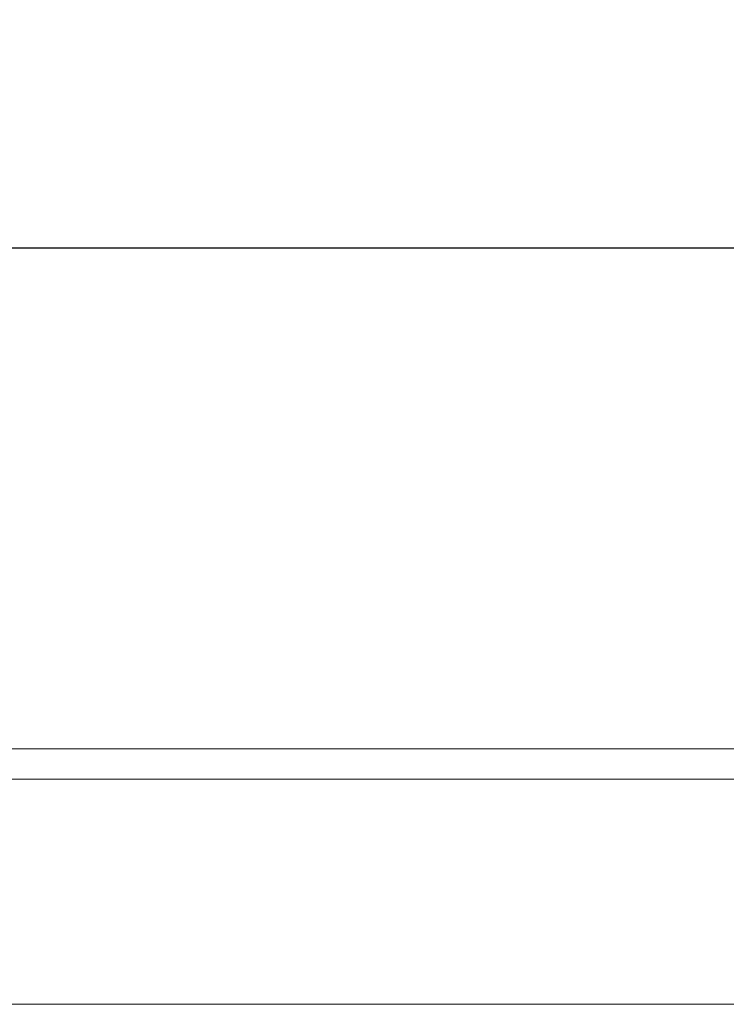
# Model space of a CAD drawing. Units: inches. Extents: x -35 to 520, y 123 to 358.
# Drawn here: x 251 to 265, y 232 to 252 of the extents above; entities that cross this region are included whole.
import ezdxf

# ---------------------------------------------------------------- set-up
doc = ezdxf.new("R2010")
doc.units = ezdxf.units.IN
doc.header["$MEASUREMENT"] = 0
doc.header["$PDMODE"] = 2
doc.header["$PDSIZE"] = 0.03
doc.layers.add('Unnamed [1]', color=7, linetype='Continuous', lineweight=0)
doc.styles.add('CK_TEXT_STYLE_0003', font='times.ttf', dxfattribs={"width": 0.75, "height": 2})
doc.styles.add('CK_TEXT_STYLE_0004', font='txt', dxfattribs={"width": 0.75, "height": 2})
doc.dimstyles.new('KEYCREATOR_DIMSTYLE', dxfattribs={"dimtxt": 2, "dimasz": 2, "dimexe": 0.5, "dimexo": 0.5, "dimgap": 0.5, "dimtad": 0, "dimtih": 1, "dimtoh": 1, "dimdec": 6, "dimzin": 4, "dimdsep": 46, "dimlunit": 3, "dimtxsty": 'CK_TEXT_STYLE_0003', "dimsah": 1, "dimcen": 0, "dimse1": 1, "dimse2": 1, "dimadec": 0, "dimazin": 0, "dimtfac": 1, "dimtdec": 6, "dimtofl": 0, "dimtmove": 0, "dimatfit": 3, "dimfxl": 1, "dimtolj": 1, "dimtzin": 0, "dimarcsym": 0})

# ---------------------------------------------------------------- blocks, each defined once
blk = doc.blocks.new('*D7')
at = {"layer": 'Defpoints', "color": 0}
for p in [(396.099, 246.991), (86.969, 234.536), (396.099, 234.527)]:
    blk.add_point(p, dxfattribs=at)
at = {"layer": 'Unnamed [1]', "color": 18, "lineweight": -2, "true_color": 0x000000}
for p, q in [((86.969, 235.036), (86.969, 247.491)), ((396.099, 235.027), (396.099, 247.491)), ((88.969, 246.991), (235.961, 246.991)), ((394.099, 246.991), (246.259, 246.991))]:
    blk.add_line(p, q, dxfattribs=at)
at = {"layer": 'Unnamed [1]', "color": 18, "true_color": 0x000000}
for points in [[(88.969, 247.324), (88.969, 246.658), (86.969, 246.991)], [(394.099, 246.658), (394.099, 247.324), (396.099, 246.991)]]:
    blk.add_solid(points, dxfattribs=at)
at = {"layer": 'Unnamed [1]', "color": 18, "lineweight": 0, "true_color": 0x000000, "insert": (241.11, 246.991), "char_height": 2, "attachment_point": 5, "line_spacing_factor": 0.96, "style": 'CK_TEXT_STYLE_0004'}
blk.add_mtext('\\A1;25\'- 9-1/4"\\P{TOP}', dxfattribs=at)

msp = doc.modelspace()

# ---------------------------------------------------------------- linework, layer by layer
at = {"layer": 'Unnamed [1]', "color": 18, "linetype": 'Continuous', "lineweight": 0}
for points in [[(276.6621325, 237.0881666, 0), (275.3162992, 237.0881684, 0), (273.9704659, 237.0881702, 0), (272.6246325, 237.088172, 0), (271.2787992, 237.0881738, 0), (269.9329659, 237.0881756, 0), (268.5871325, 237.0881774, 0), (267.2412992, 237.0881792, 0), (265.8954659, 237.088181, 0), (264.5496326, 237.0881828, 0), (263.2037992, 237.0881846, 0), (261.8579659, 237.0881864, 0), (260.5121326, 237.0881882, 0), (259.1662992, 237.08819, 0), (257.8204659, 237.0881918, 0), (256.4746326, 237.0881936, 0), (255.1287993, 237.0881954, 0), (253.7829659, 237.0881972, 0), (252.4371326, 237.088199, 0), (251.0912993, 237.0882008, 0), (249.7454659, 237.0882026, 0)], [(249.7427175, 236.4882026, 0), (251.0885508, 236.4882008, 0), (252.4343842, 236.488199, 0), (253.7802175, 236.4881972, 0), (255.1260508, 236.4881954, 0), (256.4718842, 236.4881936, 0), (257.8177175, 236.4881918, 0), (259.1635508, 236.48819, 0), (260.5093841, 236.4881882, 0), (261.8552175, 236.4881864, 0), (263.2010508, 236.4881846, 0), (264.5468841, 236.4881828, 0), (265.8927175, 236.488181, 0), (267.2385508, 236.4881792, 0), (268.5843841, 236.4881774, 0), (269.9302174, 236.4881756, 0), (271.2760508, 236.4881738, 0), (272.6218841, 236.488172, 0), (273.9677174, 236.4881702, 0), (275.3135508, 236.4881684, 0), (276.6593841, 236.4881666, 0)], [(260.4160056, 232.0381883, 0), (259.7507559, 232.0381892, 0), (259.0855062, 232.0381901, 0), (258.4202566, 232.038191, 0), (257.7550069, 232.0381919, 0), (257.0897572, 232.0381928, 0), (256.4245075, 232.0381937, 0), (255.7592579, 232.0381946, 0), (255.0940082, 232.0381955, 0), (254.4287585, 232.0381964, 0), (253.7635088, 232.0381972, 0), (253.0982591, 232.0381981, 0), (252.4330095, 232.038199, 0), (251.7677598, 232.0381999, 0), (251.1025101, 232.0382008, 0), (250.4372604, 232.0382017, 0)], [(260.509083, 232.0381882, 0), (260.5052047, 232.0381882, 0), (260.5013265, 232.0381882, 0), (260.4974483, 232.0381882, 0), (260.4935701, 232.0381882, 0), (260.4896918, 232.0381882, 0), (260.4858136, 232.0381882, 0), (260.4819354, 232.0381882, 0), (260.4780572, 232.0381882, 0), (260.474179, 232.0381883, 0), (260.4703007, 232.0381883, 0), (260.4664225, 232.0381883, 0), (260.4625443, 232.0381883, 0), (260.4586661, 232.0381883, 0), (260.4547878, 232.0381883, 0), (260.4509096, 232.0381883, 0), (260.4470314, 232.0381883, 0), (260.4431532, 232.0381883, 0), (260.4392749, 232.0381883, 0), (260.4353967, 232.0381883, 0), (260.4315185, 232.0381883, 0), (260.4276403, 232.0381883, 0), (260.4237621, 232.0381883, 0), (260.4198838, 232.0381883, 0), (260.4160056, 232.0381883, 0)], [(260.6021603, 232.0381881, 0), (260.5982821, 232.0381881, 0), (260.5944039, 232.0381881, 0), (260.5905257, 232.0381881, 0), (260.5866474, 232.0381881, 0), (260.5827692, 232.0381881, 0), (260.578891, 232.0381881, 0), (260.5750128, 232.0381881, 0), (260.5711345, 232.0381881, 0), (260.5672563, 232.0381881, 0), (260.5633781, 232.0381881, 0), (260.5594999, 232.0381881, 0), (260.5556216, 232.0381881, 0), (260.5517434, 232.0381881, 0), (260.5478652, 232.0381882, 0), (260.543987, 232.0381882, 0), (260.5401088, 232.0381882, 0), (260.5362305, 232.0381882, 0), (260.5323523, 232.0381882, 0), (260.5284741, 232.0381882, 0), (260.5245959, 232.0381882, 0), (260.5207176, 232.0381882, 0), (260.5168394, 232.0381882, 0), (260.5129612, 232.0381882, 0), (260.509083, 232.0381882, 0)], [(265.2589152, 232.0381818, 0), (264.5936645, 232.0381827, 0), (263.9284138, 232.0381836, 0), (263.2631631, 232.0381845, 0), (262.5979124, 232.0381854, 0), (261.9326617, 232.0381863, 0), (261.267411, 232.0381872, 0), (260.6021603, 232.0381881, 0)]]:
    msp.add_polyline3d(points, dxfattribs=at)

# ---------------------------------------------------------------- dimensions: what is measured, and where the dimension line sits
at = {"layer": 'Unnamed [1]', "color": 18, "lineweight": 0, "true_color": 0x000000}
dim = msp.add_linear_dim(base=(396.099228, 246.9910431), p1=(86.9692764, 234.5357443), p2=(396.099228, 234.5269065), text='25\'- 9-1/4"\\P{TOP}', dimstyle='KEYCREATOR_DIMSTYLE', override={"dimtxsty": 'CK_TEXT_STYLE_0004', "dimse1": 0, "dimse2": 0}, dxfattribs=at)
dim.commit()
dim.dimension.update_dxf_attribs({"geometry": '*D7', "text_midpoint": (241.1100616, 246.9910431), "dimtype": 160})

doc.saveas('drawing.dxf')
